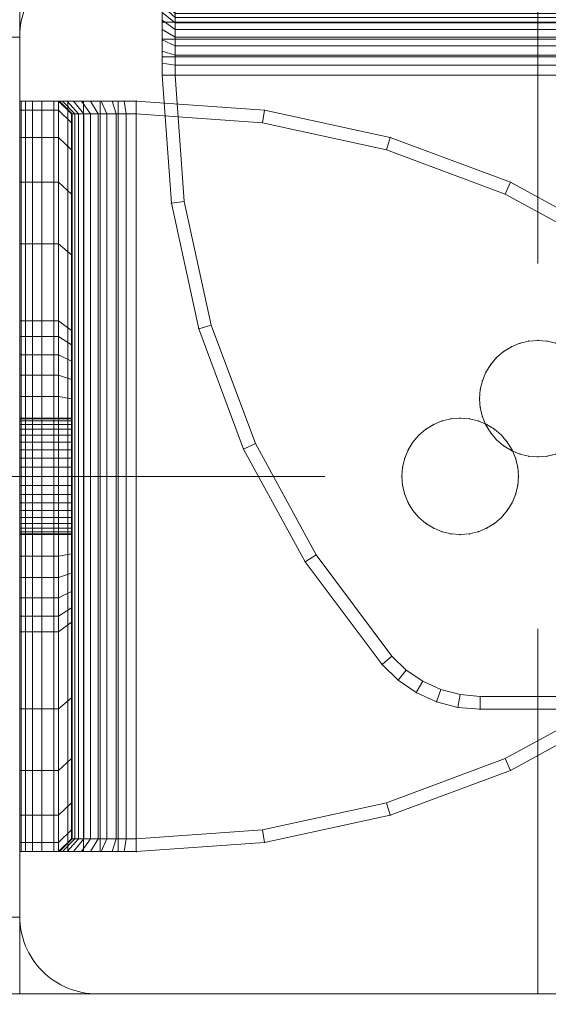
# Model space of a CAD drawing. Units: millimetres. Extents: x -1207 to 7566, y -654 to 11446.
# Drawn here: x 2920 to 2961, y 4113 to 4190 of the extents above; entities that cross this region are included whole.
import ezdxf

# ---------------------------------------------------------------- set-up
doc = ezdxf.new("R2010")
doc.units = ezdxf.units.MM
for name, pattern in [('Dashed', [56.444445, 28.222222, -28.222222]), ('Dot & Dashed', [67.027776, 35.277777, -17.638888, 0, -14.111111]), ('Hidden Line', [39.122222, 28.222222, -10.9])]:
    doc.linetypes.add(name, pattern=pattern)
for name, color, linetype, lineweight in [('2D Drafting - General_Pen_No__101', 7, 'Continuous', 20), ('2D Drafting - General_Pen_No__62', 7, 'Continuous', 20), ('Interior - Furniture _Pen_No__101', 7, 'Continuous', 20), ('Structural - Bearing_Pen_No__69', 7, 'Continuous', 20), ('Structural - Bearing_Pen_No__89', 7, 'Continuous', 20), ('Structural - Bearing_Pen_No__90', 7, 'Continuous', 20)]:
    doc.layers.add(name, color=color, linetype=linetype, lineweight=lineweight)
for name, color, linetype in [('Dimensions', 7, 'Continuous'), ('Interior - Furniture', 7, 'Continuous'), ('Structural - Bearing', 7, 'Continuous')]:
    doc.layers.add(name, color=color, linetype=linetype)
doc.styles.get("Standard").update_dxf_attribs({"font": 'arial.ttf'})
doc.dimstyles.new('Leikkiset keinu', dxfattribs={"dimtxt": 150, "dimasz": 2.5, "dimexe": 0.06, "dimexo": 0.625, "dimtad": 0, "dimtih": 1, "dimtoh": 1, "dimdec": 0, "dimtxsty": 'Standard', "dimcen": 2.5, "dimadec": 0, "dimazin": 0, "dimtfac": 1, "dimtmove": 0, "dimatfit": 3, "dimfxl": 1, "dimarcsym": 0})

# ---------------------------------------------------------------- blocks, each defined once
blk = doc.blocks.new('Slab_38', base_point=(337.505, 1330))
at = {"layer": 'Structural - Bearing_Pen_No__89', "linetype": 'Continuous', "flags": 128}
blk.add_lwpolyline([(337.505, 1330), (269.505, 1330, 0.414214), (263.505, 1324), (263.505, 1256, 0.414214), (269.505, 1250), (337.505, 1250, 0.414214), (343.505, 1256), (343.505, 1324, 0.414214)], format="xyb", close=True, dxfattribs=at)
blk = doc.blocks.new('A06_333(1)')
at = {"layer": 'Interior - Furniture _Pen_No__101', "linetype": 'Continuous'}
for p, q in [((29, -29, 29), (29, -29.707, 29)), ((29, -87, 29), (29, -29, 29)), ((29.111, -29, 29), (29, -29, 29)), ((29, -29, 29), (29, -87, 29)), ((29, -29.707, 29), (29, -29, 29)), ((29, -29, 29), (32, -29, 29)), ((32, -29, 29), (29, -29, 29)), ((29, -29, 29), (29.111, -29, 29)), ((29.111, -87, 29), (29.111, -29, 29)), ((29.44, -29, 29), (29.111, -29, 29)), ((29.111, -29, 29), (29.111, -87, 29)), ((29.111, -29, 29), (29.44, -29, 29)), ((29.981, -29, 29), (29.44, -29, 29)), ((29.44, -29, 29), (29.44, -87, 29)), ((29.44, -87, 29), (29.44, -29, 29)), ((29.44, -29, 29), (29.981, -29, 29)), ((30.719, -29, 29), (29.981, -29, 29)), ((29.981, -29, 29), (29.981, -87, 29)), ((29.981, -87, 29), (29.981, -29, 29)), ((29.981, -29, 29), (30.719, -29, 29)), ((30.719, -87, 29), (30.719, -29, 29)), ((31.636, -29, 29), (30.719, -29, 29)), ((30.719, -29, 29), (30.719, -87, 29)), ((30.719, -29, 29), (31.636, -29, 29)), ((32.71, -29, 29), (31.636, -29, 29)), ((31.636, -29, 29), (31.636, -87, 29)), ((31.636, -87, 29), (31.636, -29, 29)), ((31.636, -29, 29), (32.71, -29, 29)), ((32, -29, 29), (32, -29.707, 29)), ((32.074, -29, 29), (32, -29, 29)), ((33, -30, 29), (32, -29, 29)), ((32, -29, 29), (32.074, -29, 29)), ((32, -29.707, 29), (32, -29, 29)), ((32, -29, 29), (33, -30, 29)), ((32.294, -29, 29), (32.074, -29, 29)), ((32.074, -29, 29), (32.294, -29, 29)), ((33.062, -30, 29), (32.074, -29, 29)), ((32.654, -29, 29), (32.294, -29, 29)), ((32.294, -29, 29), (32.654, -29, 29)), ((33.245, -30, 29), (32.294, -29, 29)), ((33.146, -29, 29), (32.654, -29, 29)), ((33.545, -30, 29), (32.654, -29, 29)), ((32.654, -29, 29), (33.146, -29, 29)), ((32.71, -87, 29), (32.71, -29, 29)), ((33.914, -29, 29), (32.71, -29, 29)), ((32.71, -29, 29), (32.71, -87, 29)), ((32.71, -29, 29), (33.914, -29, 29)), ((33.757, -29, 29), (33.146, -29, 29)), ((33.146, -29, 29), (33.757, -29, 29)), ((33.955, -30, 29), (33.146, -29, 29)), ((34.473, -29, 29), (33.757, -29, 29)), ((34.464, -30, 29), (33.757, -29, 29)), ((33.757, -29, 29), (34.473, -29, 29)), ((35.219, -29, 29), (33.914, -29, 29)), ((33.914, -29, 29), (33.914, -87, 29)), ((33.914, -87, 29), (33.914, -29, 29)), ((33.914, -29, 29), (35.219, -29, 29)), ((35.276, -29, 29), (34.473, -29, 29)), ((34.473, -29, 29), (35.276, -29, 29)), ((35.061, -30, 29), (34.473, -29, 29)), ((36.592, -29, 29), (35.219, -29, 29)), ((35.219, -29, 29), (35.219, -87, 29)), ((35.219, -87, 29), (35.219, -29, 29)), ((35.219, -29, 29), (36.592, -29, 29)), ((36.146, -29, 29), (35.276, -29, 29)), ((35.276, -29, 29), (36.146, -29, 29)), ((35.73, -30, 29), (35.276, -29, 29)), ((37.061, -29, 29), (36.146, -29, 29)), ((36.455, -30, 29), (36.146, -29, 29)), ((36.146, -29, 29), (37.061, -29, 29)), ((36.592, -87, 29), (36.592, -29, 29)), ((38, -29, 29), (36.592, -29, 29)), ((36.592, -29, 29), (36.592, -87, 29)), ((36.592, -29, 29), (38, -29, 29)), ((38, -29, 29), (37.061, -29, 29)), ((37.061, -29, 29), (38, -29, 29)), ((37.218, -30, 29), (37.061, -29, 29)), ((38, -87, 29), (38, -29, 29)), ((38, -29, 29), (38, -87, 29)), ((47.897, -29.707, 29), (38, -29, 29)), ((47.897, -29.707, 29), (38, -29, 29)), ((38, -29, 29), (47.897, -29.707, 29)), ((38, -30, 29), (38, -29, 29)), ((38, -29, 29), (47.897, -29.707, 29)), ((38, -29, 29), (38, -30, 29)), ((29, -29.707, 29), (29, -31.815, 29)), ((29, -31.815, 29), (29, -29.707, 29)), ((29, -29.707, 29), (32, -29.707, 29)), ((32, -29.707, 29), (29, -29.707, 29)), ((32, -29.707, 29), (32, -31.815, 29)), ((32, -31.815, 29), (32, -29.707, 29)), ((32, -29.707, 29), (33, -30.697, 29)), ((33, -30.697, 29), (32, -29.707, 29)), ((33, -30.697, 29), (33, -30, 29)), ((33, -30, 29), (33, -86, 29)), ((33, -86, 29), (33, -30, 29)), ((33, -30, 29), (33.062, -30, 29)), ((33.062, -30, 29), (33, -30, 29)), ((33, -30, 29), (33, -30.697, 29)), ((33.062, -30, 29), (33.245, -30, 29)), ((33.062, -86, 29), (33.062, -30, 29)), ((33.245, -30, 29), (33.062, -30, 29)), ((33.245, -30, 29), (33.545, -30, 29)), ((33.245, -86, 29), (33.245, -30, 29)), ((33.545, -30, 29), (33.245, -30, 29)), ((33.545, -86, 29), (33.545, -30, 29)), ((33.545, -30, 29), (33.955, -30, 29)), ((33.955, -30, 29), (33.545, -30, 29)), ((33.955, -30, 29), (34.464, -30, 29)), ((33.955, -86, 29), (33.955, -30, 29)), ((34.464, -30, 29), (33.955, -30, 29)), ((34.464, -86, 29), (34.464, -30, 29)), ((34.464, -30, 29), (35.061, -30, 29)), ((35.061, -30, 29), (34.464, -30, 29)), ((35.061, -30, 29), (35.73, -30, 29)), ((35.061, -86, 29), (35.061, -30, 29)), ((35.73, -30, 29), (35.061, -30, 29)), ((35.73, -30, 29), (36.455, -30, 29)), ((35.73, -86, 29), (35.73, -30, 29)), ((36.455, -30, 29), (35.73, -30, 29)), ((36.455, -86, 29), (36.455, -30, 29)), ((36.455, -30, 29), (37.218, -30, 29)), ((37.218, -30, 29), (36.455, -30, 29)), ((37.218, -30, 29), (38, -30, 29)), ((37.218, -86, 29), (37.218, -30, 29)), ((38, -30, 29), (37.218, -30, 29)), ((38, -30, 29), (38, -86, 29)), ((38, -86, 29), (38, -30, 29)), ((38, -30, 29), (47.754, -30.697, 29)), ((47.754, -30.697, 29), (38, -30, 29)), ((47.897, -29.707, 29), (47.754, -30.697, 29)), ((47.754, -30.697, 29), (47.897, -29.707, 29)), ((57.592, -31.815, 29), (47.897, -29.707, 29)), ((47.897, -29.707, 29), (57.592, -31.815, 29)), ((57.592, -31.815, 29), (47.897, -29.707, 29)), ((47.897, -29.707, 29), (57.592, -31.815, 29)), ((33, -32.774, 29), (33, -30.697, 29)), ((33, -30.697, 29), (33, -32.774, 29)), ((47.754, -30.697, 29), (57.311, -32.774, 29)), ((57.311, -32.774, 29), (47.754, -30.697, 29)), ((29, -31.815, 29), (29, -35.28, 29)), ((32, -31.815, 29), (29, -31.815, 29)), ((29, -35.28, 29), (29, -31.815, 29)), ((29, -31.815, 29), (32, -31.815, 29)), ((32, -31.815, 29), (32, -35.28, 29)), ((33, -32.774, 29), (32, -31.815, 29)), ((32, -35.28, 29), (32, -31.815, 29)), ((32, -31.815, 29), (33, -32.774, 29)), ((57.311, -32.774, 29), (57.592, -31.815, 29)), ((57.592, -31.815, 29), (57.311, -32.774, 29)), ((66.889, -35.28, 29), (57.592, -31.815, 29)), ((66.889, -35.28, 29), (57.592, -31.815, 29)), ((57.592, -31.815, 29), (66.889, -35.28, 29)), ((57.592, -31.815, 29), (66.889, -35.28, 29)), ((33, -36.19, 29), (33, -32.774, 29)), ((33, -32.774, 29), (33, -36.19, 29)), ((57.311, -32.774, 29), (66.474, -36.19, 29)), ((66.474, -36.19, 29), (57.311, -32.774, 29)), ((29, -35.28, 29), (29, -40.032, 29)), ((29, -40.032, 29), (29, -35.28, 29)), ((29, -35.28, 29), (32, -35.28, 29)), ((32, -35.28, 29), (29, -35.28, 29)), ((32, -35.28, 29), (32, -40.032, 29)), ((32, -40.032, 29), (32, -35.28, 29)), ((32, -35.28, 29), (33, -36.19, 29)), ((33, -36.19, 29), (32, -35.28, 29)), ((66.474, -36.19, 29), (66.889, -35.28, 29)), ((66.889, -35.28, 29), (66.474, -36.19, 29)), ((75.599, -40.032, 29), (66.889, -35.28, 29)), ((75.599, -40.032, 29), (66.889, -35.28, 29)), ((66.889, -35.28, 29), (75.599, -40.032, 29)), ((66.889, -35.28, 29), (75.599, -40.032, 29)), ((33, -40.873, 29), (33, -36.19, 29)), ((33, -36.19, 29), (33, -40.873, 29)), ((66.474, -36.19, 29), (75.059, -40.873, 29)), ((75.059, -40.873, 29), (66.474, -36.19, 29)), ((29, -40.032, 29), (29, -45.974, 29)), ((32, -40.032, 29), (29, -40.032, 29)), ((29, -40.032, 29), (32, -40.032, 29)), ((29, -45.974, 29), (29, -40.032, 29)), ((32, -40.032, 29), (32, -45.974, 29)), ((33, -40.873, 29), (32, -40.032, 29)), ((32, -40.032, 29), (33, -40.873, 29)), ((32, -45.974, 29), (32, -40.032, 29)), ((33, -46.73, 29), (33, -40.873, 29)), ((33, -40.873, 29), (33, -46.73, 29)), ((29, -45.974, 29), (29, -47.202, 29)), ((32, -45.974, 29), (29, -45.974, 29)), ((29, -45.974, 29), (32, -45.974, 29)), ((29, -47.202, 29), (29, -45.974, 29)), ((32, -45.974, 29), (32, -47.202, 29)), ((33, -46.73, 29), (32, -45.974, 29)), ((32, -45.974, 29), (33, -46.73, 29)), ((32, -47.202, 29), (32, -45.974, 29)), ((33, -47.835, 29), (33, -46.73, 29)), ((33, -46.73, 29), (33, -47.835, 29)), ((29, -47.202, 29), (29, -48.615, 29)), ((32, -47.202, 29), (29, -47.202, 29)), ((29, -48.615, 29), (29, -47.202, 29)), ((32, -47.202, 29), (32, -48.615, 29)), ((33, -47.835, 29), (32, -47.202, 29)), ((32, -48.615, 29), (32, -47.202, 29)), ((33, -49.107, 29), (33, -47.835, 29)), ((33, -47.835, 29), (33, -49.107, 29)), ((29, -48.615, 29), (29, -50.172, 29)), ((32, -48.615, 29), (29, -48.615, 29)), ((29, -50.172, 29), (29, -48.615, 29)), ((29, -48.615, 29), (32, -48.615, 29)), ((32, -48.615, 29), (32, -50.172, 29)), ((33, -49.107, 29), (32, -48.615, 29)), ((32, -50.172, 29), (32, -48.615, 29)), ((32, -48.615, 29), (33, -49.107, 29)), ((33, -50.509, 29), (33, -49.107, 29)), ((33, -49.107, 29), (33, -50.509, 29)), ((29, -50.172, 29), (29, -51.829, 29)), ((29, -51.829, 29), (29, -50.172, 29)), ((29, -50.172, 29), (32, -50.172, 29)), ((32, -50.172, 29), (29, -50.172, 29)), ((32, -50.172, 29), (32, -51.829, 29)), ((32, -51.829, 29), (32, -50.172, 29)), ((32, -50.172, 29), (33, -50.509, 29)), ((33, -50.509, 29), (32, -50.172, 29)), ((33, -51.999, 29), (33, -50.509, 29)), ((33, -50.509, 29), (33, -51.999, 29)), ((29, -51.829, 29), (29, -53.535, 29)), ((32, -51.829, 29), (29, -51.829, 29)), ((29, -51.829, 29), (32, -51.829, 29)), ((29, -53.535, 29), (29, -51.829, 29)), ((32, -51.829, 29), (32, -53.535, 29)), ((33, -51.999, 29), (32, -51.829, 29)), ((32, -51.829, 29), (33, -51.999, 29)), ((32, -53.535, 29), (32, -51.829, 29)), ((33, -53.535, 29), (33, -51.999, 29)), ((33, -51.999, 29), (33, -53.535, 29)), ((33, -53.5, 29), (29, -53.5, 29)), ((29, -53.5, 29), (29, -53.555, 29)), ((29, -53.555, 29), (29, -53.5, 29)), ((29, -53.5, 29), (29, -53.555, 29)), ((29, -53.5, 29), (33, -53.5, 29)), ((29, -53.555, 29), (29, -53.5, 29)), ((29, -62.465, 29), (29, -53.535, 29)), ((29, -53.535, 29), (32, -53.535, 29)), ((29, -53.535, 29), (29, -62.465, 29)), ((32, -53.535, 29), (29, -53.535, 29)), ((29, -53.555, 29), (29, -53.72, 29)), ((33, -53.555, 29), (29, -53.555, 29)), ((29, -53.72, 29), (29, -53.555, 29)), ((29, -53.555, 29), (29, -53.72, 29)), ((33, -53.555, 29), (29, -53.555, 29)), ((29, -53.72, 29), (29, -53.555, 29)), ((29, -53.72, 29), (29, -53.99, 29)), ((33, -53.72, 29), (29, -53.72, 29)), ((29, -53.99, 29), (29, -53.72, 29)), ((29, -53.72, 29), (29, -53.99, 29)), ((33, -53.72, 29), (29, -53.72, 29)), ((29, -53.99, 29), (29, -53.72, 29)), ((33, -53.99, 29), (29, -53.99, 29)), ((29, -53.99, 29), (29, -54.359, 29)), ((29, -54.359, 29), (29, -53.99, 29)), ((29, -53.99, 29), (29, -54.359, 29)), ((33, -53.99, 29), (29, -53.99, 29)), ((29, -54.359, 29), (29, -53.99, 29)), ((32, -53.535, 29), (32, -62.465, 29)), ((33, -53.535, 29), (32, -53.535, 29)), ((32, -62.465, 29), (32, -53.535, 29)), ((32, -53.535, 29), (33, -53.535, 29)), ((33, -53.555, 29), (33, -53.5, 29)), ((33, -53.5, 29), (33, -53.555, 29)), ((33, -53.555, 29), (33, -53.5, 29)), ((33, -53.5, 29), (33, -53.555, 29)), ((33, -62.465, 29), (33, -53.535, 29)), ((33, -53.535, 29), (33, -62.465, 29)), ((33, -53.72, 29), (33, -53.555, 29)), ((33, -53.72, 29), (33, -53.555, 29)), ((33, -53.555, 29), (33, -53.72, 29)), ((33, -53.555, 29), (33, -53.72, 29)), ((33, -53.99, 29), (33, -53.72, 29)), ((33, -53.99, 29), (33, -53.72, 29)), ((33, -53.72, 29), (33, -53.99, 29)), ((33, -53.72, 29), (33, -53.99, 29)), ((33, -54.359, 29), (33, -53.99, 29)), ((33, -54.359, 29), (33, -53.99, 29)), ((33, -53.99, 29), (33, -54.359, 29)), ((33, -53.99, 29), (33, -54.359, 29)), ((60.957, -53.99, 29), (60.355, -54.359, 29)), ((60.355, -54.359, 29), (60.957, -53.99, 29)), ((60.957, -53.99, 29), (60.355, -54.359, 29)), ((60.355, -54.359, 29), (60.957, -53.99, 29)), ((60.957, -53.99, 29), (61.609, -53.72, 29)), ((61.609, -53.72, 29), (60.957, -53.99, 29)), ((61.609, -53.72, 29), (60.957, -53.99, 29)), ((60.957, -53.99, 29), (61.609, -53.72, 29)), ((61.609, -53.72, 29), (62.296, -53.555, 29)), ((62.296, -53.555, 29), (61.609, -53.72, 29)), ((62.296, -53.555, 29), (61.609, -53.72, 29)), ((61.609, -53.72, 29), (62.296, -53.555, 29)), ((63, -53.5, 29), (62.296, -53.555, 29)), ((62.296, -53.555, 29), (63, -53.5, 29)), ((63, -53.5, 29), (62.296, -53.555, 29)), ((62.296, -53.555, 29), (63, -53.5, 29)), ((63.704, -53.555, 29), (63, -53.5, 29)), ((63, -53.5, 29), (63.704, -53.555, 29)), ((63, -53.5, 29), (63.704, -53.555, 29)), ((63.704, -53.555, 29), (63, -53.5, 29)), ((64.391, -53.72, 29), (63.704, -53.555, 29)), ((63.704, -53.555, 29), (64.391, -53.72, 29)), ((64.391, -53.72, 29), (63.704, -53.555, 29)), ((63.704, -53.555, 29), (64.391, -53.72, 29)), ((65.043, -53.99, 29), (64.391, -53.72, 29)), ((64.391, -53.72, 29), (65.043, -53.99, 29)), ((64.391, -53.72, 29), (65.043, -53.99, 29)), ((65.043, -53.99, 29), (64.391, -53.72, 29)), ((65.645, -54.359, 29), (65.043, -53.99, 29)), ((65.043, -53.99, 29), (65.645, -54.359, 29)), ((65.043, -53.99, 29), (65.645, -54.359, 29)), ((65.645, -54.359, 29), (65.043, -53.99, 29)), ((86, -53.535, 29), (86, -62.465, 29)), ((86, -62.465, 29), (86, -53.535, 29)), ((87, -62.465, 29), (87, -53.535, 29)), ((87, -53.535, 29), (87, -62.465, 29)), ((87, -62.465, 29), (87, -53.535, 29)), ((87, -53.535, 29), (87, -62.465, 29)), ((29, -54.359, 29), (29, -54.818, 29)), ((33, -54.359, 29), (29, -54.359, 29)), ((29, -54.818, 29), (29, -54.359, 29)), ((29, -54.359, 29), (29, -54.818, 29)), ((33, -54.359, 29), (29, -54.359, 29)), ((29, -54.818, 29), (29, -54.359, 29)), ((33, -54.818, 29), (33, -54.359, 29)), ((33, -54.818, 29), (33, -54.359, 29)), ((33, -54.359, 29), (33, -54.818, 29)), ((33, -54.359, 29), (33, -54.818, 29)), ((59.818, -54.818, 29), (60.355, -54.359, 29)), ((60.355, -54.359, 29), (59.818, -54.818, 29)), ((60.355, -54.359, 29), (59.818, -54.818, 29)), ((59.818, -54.818, 29), (60.355, -54.359, 29)), ((66.182, -54.818, 29), (65.645, -54.359, 29)), ((65.645, -54.359, 29), (66.182, -54.818, 29)), ((66.182, -54.818, 29), (65.645, -54.359, 29)), ((65.645, -54.359, 29), (66.182, -54.818, 29)), ((33, -54.818, 29), (29, -54.818, 29)), ((29, -54.818, 29), (29, -55.355, 29)), ((29, -55.355, 29), (29, -54.818, 29)), ((29, -54.818, 29), (29, -55.355, 29)), ((33, -54.818, 29), (29, -54.818, 29)), ((29, -55.355, 29), (29, -54.818, 29)), ((29, -55.355, 29), (29, -55.957, 29)), ((33, -55.355, 29), (29, -55.355, 29)), ((29, -55.957, 29), (29, -55.355, 29)), ((29, -55.355, 29), (29, -55.957, 29)), ((33, -55.355, 29), (29, -55.355, 29)), ((29, -55.957, 29), (29, -55.355, 29)), ((33, -55.355, 29), (33, -54.818, 29)), ((33, -55.355, 29), (33, -54.818, 29)), ((33, -54.818, 29), (33, -55.355, 29)), ((33, -54.818, 29), (33, -55.355, 29)), ((33, -55.957, 29), (33, -55.355, 29)), ((33, -55.957, 29), (33, -55.355, 29)), ((33, -55.355, 29), (33, -55.957, 29)), ((33, -55.355, 29), (33, -55.957, 29)), ((58.99, -55.957, 29), (59.359, -55.355, 29)), ((59.359, -55.355, 29), (58.99, -55.957, 29)), ((59.359, -55.355, 29), (58.99, -55.957, 29)), ((58.99, -55.957, 29), (59.359, -55.355, 29)), ((59.818, -54.818, 29), (59.359, -55.355, 29)), ((59.359, -55.355, 29), (59.818, -54.818, 29)), ((59.818, -54.818, 29), (59.359, -55.355, 29)), ((59.359, -55.355, 29), (59.818, -54.818, 29)), ((66.641, -55.355, 29), (66.182, -54.818, 29)), ((66.182, -54.818, 29), (66.641, -55.355, 29)), ((66.182, -54.818, 29), (66.641, -55.355, 29)), ((66.641, -55.355, 29), (66.182, -54.818, 29)), ((67.01, -55.957, 29), (66.641, -55.355, 29)), ((66.641, -55.355, 29), (67.01, -55.957, 29)), ((67.01, -55.957, 29), (66.641, -55.355, 29)), ((66.641, -55.355, 29), (67.01, -55.957, 29)), ((29, -55.957, 29), (29, -56.609, 29)), ((33, -55.957, 29), (29, -55.957, 29)), ((29, -56.609, 29), (29, -55.957, 29)), ((29, -55.957, 29), (29, -56.609, 29)), ((33, -55.957, 29), (29, -55.957, 29)), ((29, -56.609, 29), (29, -55.957, 29)), ((33, -56.609, 29), (33, -55.957, 29)), ((33, -56.609, 29), (33, -55.957, 29)), ((33, -55.957, 29), (33, -56.609, 29)), ((33, -55.957, 29), (33, -56.609, 29)), ((58.72, -56.609, 29), (58.99, -55.957, 29)), ((58.99, -55.957, 29), (58.72, -56.609, 29)), ((58.99, -55.957, 29), (58.72, -56.609, 29)), ((58.72, -56.609, 29), (58.99, -55.957, 29)), ((67.28, -56.609, 29), (67.01, -55.957, 29)), ((67.01, -55.957, 29), (67.28, -56.609, 29)), ((67.01, -55.957, 29), (67.28, -56.609, 29)), ((67.28, -56.609, 29), (67.01, -55.957, 29)), ((33, -56.609, 29), (29, -56.609, 29)), ((29, -56.609, 29), (29, -57.296, 29)), ((29, -57.296, 29), (29, -56.609, 29)), ((29, -56.609, 29), (29, -57.296, 29)), ((33, -56.609, 29), (29, -56.609, 29)), ((29, -57.296, 29), (29, -56.609, 29)), ((33, -57.296, 29), (33, -56.609, 29)), ((33, -57.296, 29), (33, -56.609, 29)), ((33, -56.609, 29), (33, -57.296, 29)), ((33, -56.609, 29), (33, -57.296, 29)), ((58.72, -56.609, 29), (58.555, -57.296, 29)), ((58.555, -57.296, 29), (58.72, -56.609, 29)), ((58.72, -56.609, 29), (58.555, -57.296, 29)), ((58.555, -57.296, 29), (58.72, -56.609, 29)), ((67.445, -57.296, 29), (67.28, -56.609, 29)), ((67.28, -56.609, 29), (67.445, -57.296, 29)), ((67.28, -56.609, 29), (67.445, -57.296, 29)), ((67.445, -57.296, 29), (67.28, -56.609, 29)), ((29, -57.296, 29), (29, -58, 29)), ((33, -57.296, 29), (29, -57.296, 29)), ((29, -58, 29), (29, -57.296, 29)), ((29, -57.296, 29), (29, -58, 29)), ((33, -57.296, 29), (29, -57.296, 29)), ((29, -58, 29), (29, -57.296, 29)), ((33, -58, 29), (33, -57.296, 29)), ((33, -58, 29), (33, -57.296, 29)), ((33, -57.296, 29), (33, -58, 29)), ((33, -57.296, 29), (33, -58, 29)), ((58.5, -58, 29), (58.555, -57.296, 29)), ((58.555, -57.296, 29), (58.5, -58, 29)), ((58.555, -57.296, 29), (58.5, -58, 29)), ((58.5, -58, 29), (58.555, -57.296, 29)), ((67.5, -58, 29), (67.445, -57.296, 29)), ((67.445, -57.296, 29), (67.5, -58, 29)), ((67.445, -57.296, 29), (67.5, -58, 29)), ((67.5, -58, 29), (67.445, -57.296, 29)), ((33, -58, 29), (29, -58, 29)), ((29, -58, 29), (29, -58.704, 29)), ((29, -58.704, 29), (29, -58, 29)), ((29, -58, 29), (29, -58.704, 29)), ((29, -58, 29), (33, -58, 29)), ((29, -58.704, 29), (29, -58, 29)), ((33, -58.704, 29), (33, -58, 29)), ((33, -58.704, 29), (33, -58, 29)), ((33, -58, 29), (33, -58.704, 29)), ((33, -58, 29), (33, -58.704, 29)), ((58.5, -58, 29), (58.555, -58.704, 29)), ((58.555, -58.704, 29), (58.5, -58, 29)), ((58.5, -58, 29), (58.555, -58.704, 29)), ((58.555, -58.704, 29), (58.5, -58, 29)), ((67.445, -58.704, 29), (67.5, -58, 29)), ((67.5, -58, 29), (67.445, -58.704, 29)), ((67.5, -58, 29), (67.445, -58.704, 29)), ((67.445, -58.704, 29), (67.5, -58, 29)), ((29, -58.704, 29), (29, -59.391, 29)), ((33, -58.704, 29), (29, -58.704, 29)), ((29, -59.391, 29), (29, -58.704, 29)), ((29, -58.704, 29), (29, -59.391, 29)), ((29, -59.391, 29), (29, -58.704, 29)), ((29, -58.704, 29), (33, -58.704, 29)), ((33, -59.391, 29), (33, -58.704, 29)), ((33, -59.391, 29), (33, -58.704, 29)), ((33, -58.704, 29), (33, -59.391, 29)), ((33, -58.704, 29), (33, -59.391, 29)), ((58.72, -59.391, 29), (58.555, -58.704, 29)), ((58.555, -58.704, 29), (58.72, -59.391, 29)), ((58.555, -58.704, 29), (58.72, -59.391, 29)), ((58.72, -59.391, 29), (58.555, -58.704, 29)), ((67.28, -59.391, 29), (67.445, -58.704, 29)), ((67.445, -58.704, 29), (67.28, -59.391, 29)), ((67.28, -59.391, 29), (67.445, -58.704, 29)), ((67.445, -58.704, 29), (67.28, -59.391, 29)), ((29, -59.391, 29), (29, -60.043, 29)), ((33, -59.391, 29), (29, -59.391, 29)), ((29, -60.043, 29), (29, -59.391, 29)), ((29, -59.391, 29), (29, -60.043, 29)), ((33, -59.391, 29), (29, -59.391, 29)), ((29, -60.043, 29), (29, -59.391, 29)), ((33, -60.043, 29), (29, -60.043, 29)), ((29, -60.043, 29), (29, -60.645, 29)), ((29, -60.645, 29), (29, -60.043, 29)), ((29, -60.043, 29), (29, -60.645, 29)), ((33, -60.043, 29), (29, -60.043, 29)), ((29, -60.645, 29), (29, -60.043, 29)), ((33, -60.043, 29), (33, -59.391, 29)), ((33, -60.043, 29), (33, -59.391, 29)), ((33, -59.391, 29), (33, -60.043, 29)), ((33, -59.391, 29), (33, -60.043, 29)), ((33, -60.645, 29), (33, -60.043, 29)), ((33, -60.645, 29), (33, -60.043, 29)), ((33, -60.043, 29), (33, -60.645, 29)), ((33, -60.043, 29), (33, -60.645, 29)), ((58.99, -60.043, 29), (58.72, -59.391, 29)), ((58.72, -59.391, 29), (58.99, -60.043, 29)), ((58.72, -59.391, 29), (58.99, -60.043, 29)), ((58.99, -60.043, 29), (58.72, -59.391, 29)), ((58.99, -60.043, 29), (59.359, -60.645, 29)), ((59.359, -60.645, 29), (58.99, -60.043, 29)), ((58.99, -60.043, 29), (59.359, -60.645, 29)), ((59.359, -60.645, 29), (58.99, -60.043, 29)), ((66.641, -60.645, 29), (67.01, -60.043, 29)), ((67.01, -60.043, 29), (66.641, -60.645, 29)), ((67.01, -60.043, 29), (66.641, -60.645, 29)), ((66.641, -60.645, 29), (67.01, -60.043, 29)), ((67.01, -60.043, 29), (67.28, -59.391, 29)), ((67.28, -59.391, 29), (67.01, -60.043, 29)), ((67.28, -59.391, 29), (67.01, -60.043, 29)), ((67.01, -60.043, 29), (67.28, -59.391, 29)), ((29, -60.645, 29), (29, -61.182, 29)), ((33, -60.645, 29), (29, -60.645, 29)), ((29, -60.645, 29), (29, -61.182, 29)), ((29, -61.182, 29), (29, -60.645, 29)), ((33, -60.645, 29), (29, -60.645, 29)), ((29, -61.182, 29), (29, -60.645, 29)), ((33, -61.182, 29), (33, -60.645, 29)), ((33, -61.182, 29), (33, -60.645, 29)), ((33, -60.645, 29), (33, -61.182, 29)), ((33, -60.645, 29), (33, -61.182, 29)), ((59.818, -61.182, 29), (59.359, -60.645, 29)), ((59.359, -60.645, 29), (59.818, -61.182, 29)), ((59.359, -60.645, 29), (59.818, -61.182, 29)), ((59.818, -61.182, 29), (59.359, -60.645, 29)), ((66.182, -61.182, 29), (66.641, -60.645, 29)), ((66.641, -60.645, 29), (66.182, -61.182, 29)), ((66.182, -61.182, 29), (66.641, -60.645, 29)), ((66.641, -60.645, 29), (66.182, -61.182, 29)), ((33, -61.182, 29), (29, -61.182, 29)), ((29, -61.182, 29), (29, -61.641, 29)), ((29, -61.182, 29), (29, -61.641, 29)), ((29, -61.641, 29), (29, -61.182, 29)), ((33, -61.182, 29), (29, -61.182, 29)), ((29, -61.641, 29), (29, -61.182, 29)), ((33, -61.641, 29), (33, -61.182, 29)), ((33, -61.641, 29), (33, -61.182, 29)), ((33, -61.182, 29), (33, -61.641, 29)), ((33, -61.182, 29), (33, -61.641, 29)), ((59.818, -61.182, 29), (60.355, -61.641, 29)), ((60.355, -61.641, 29), (59.818, -61.182, 29)), ((59.818, -61.182, 29), (60.355, -61.641, 29)), ((60.355, -61.641, 29), (59.818, -61.182, 29)), ((65.645, -61.641, 29), (66.182, -61.182, 29)), ((66.182, -61.182, 29), (65.645, -61.641, 29)), ((66.182, -61.182, 29), (65.645, -61.641, 29)), ((65.645, -61.641, 29), (66.182, -61.182, 29)), ((29, -61.641, 29), (29, -62.01, 29)), ((33, -61.641, 29), (29, -61.641, 29)), ((29, -61.641, 29), (29, -62.01, 29)), ((29, -62.01, 29), (29, -61.641, 29)), ((33, -61.641, 29), (29, -61.641, 29)), ((29, -62.01, 29), (29, -61.641, 29)), ((29, -62.01, 29), (29, -62.28, 29)), ((33, -62.01, 29), (29, -62.01, 29)), ((29, -62.01, 29), (29, -62.28, 29)), ((29, -62.28, 29), (29, -62.01, 29)), ((33, -62.01, 29), (29, -62.01, 29)), ((29, -62.28, 29), (29, -62.01, 29)), ((33, -62.28, 29), (29, -62.28, 29)), ((29, -62.28, 29), (29, -62.445, 29)), ((29, -62.28, 29), (29, -62.445, 29)), ((29, -62.445, 29), (29, -62.28, 29)), ((33, -62.28, 29), (29, -62.28, 29)), ((29, -62.445, 29), (29, -62.28, 29)), ((33, -62.01, 29), (33, -61.641, 29)), ((33, -62.01, 29), (33, -61.641, 29)), ((33, -61.641, 29), (33, -62.01, 29)), ((33, -61.641, 29), (33, -62.01, 29)), ((33, -62.28, 29), (33, -62.01, 29)), ((33, -62.28, 29), (33, -62.01, 29)), ((33, -62.01, 29), (33, -62.28, 29)), ((33, -62.01, 29), (33, -62.28, 29)), ((33, -62.445, 29), (33, -62.28, 29)), ((33, -62.445, 29), (33, -62.28, 29)), ((33, -62.28, 29), (33, -62.445, 29)), ((33, -62.28, 29), (33, -62.445, 29)), ((60.957, -62.01, 29), (60.355, -61.641, 29)), ((60.355, -61.641, 29), (60.957, -62.01, 29)), ((60.355, -61.641, 29), (60.957, -62.01, 29)), ((60.957, -62.01, 29), (60.355, -61.641, 29)), ((61.609, -62.28, 29), (60.957, -62.01, 29)), ((60.957, -62.01, 29), (61.609, -62.28, 29)), ((60.957, -62.01, 29), (61.609, -62.28, 29)), ((61.609, -62.28, 29), (60.957, -62.01, 29)), ((61.609, -62.28, 29), (62.296, -62.445, 29)), ((62.296, -62.445, 29), (61.609, -62.28, 29)), ((61.609, -62.28, 29), (62.296, -62.445, 29)), ((62.296, -62.445, 29), (61.609, -62.28, 29)), ((63.704, -62.445, 29), (64.391, -62.28, 29)), ((64.391, -62.28, 29), (63.704, -62.445, 29)), ((64.391, -62.28, 29), (63.704, -62.445, 29)), ((63.704, -62.445, 29), (64.391, -62.28, 29)), ((64.391, -62.28, 29), (65.043, -62.01, 29)), ((65.043, -62.01, 29), (64.391, -62.28, 29)), ((65.043, -62.01, 29), (64.391, -62.28, 29)), ((64.391, -62.28, 29), (65.043, -62.01, 29)), ((65.043, -62.01, 29), (65.645, -61.641, 29)), ((65.645, -61.641, 29), (65.043, -62.01, 29)), ((65.043, -62.01, 29), (65.645, -61.641, 29)), ((65.645, -61.641, 29), (65.043, -62.01, 29)), ((29, -62.445, 29), (29, -62.5, 29)), ((33, -62.445, 29), (29, -62.445, 29)), ((29, -62.445, 29), (29, -62.5, 29)), ((29, -62.5, 29), (29, -62.445, 29)), ((33, -62.445, 29), (29, -62.445, 29)), ((29, -62.5, 29), (29, -62.445, 29)), ((32, -62.465, 29), (29, -62.465, 29)), ((29, -62.465, 29), (29, -64.171, 29)), ((29, -62.465, 29), (32, -62.465, 29)), ((29, -64.171, 29), (29, -62.465, 29)), ((29, -62.5, 29), (33, -62.5, 29)), ((33, -62.5, 29), (29, -62.5, 29)), ((32, -62.465, 29), (32, -64.171, 29)), ((33, -62.465, 29), (32, -62.465, 29)), ((32, -62.465, 29), (33, -62.465, 29)), ((32, -64.171, 29), (32, -62.465, 29)), ((33, -62.5, 29), (33, -62.445, 29)), ((33, -62.5, 29), (33, -62.445, 29)), ((33, -62.445, 29), (33, -62.5, 29)), ((33, -62.445, 29), (33, -62.5, 29)), ((33, -64.001, 29), (33, -62.465, 29)), ((33, -62.465, 29), (33, -64.001, 29)), ((63, -62.5, 29), (62.296, -62.445, 29)), ((62.296, -62.445, 29), (63, -62.5, 29)), ((62.296, -62.445, 29), (63, -62.5, 29)), ((63, -62.5, 29), (62.296, -62.445, 29)), ((63, -62.5, 29), (63.704, -62.445, 29)), ((63.704, -62.445, 29), (63, -62.5, 29)), ((63, -62.5, 29), (63.704, -62.445, 29)), ((63.704, -62.445, 29), (63, -62.5, 29)), ((86, -62.465, 29), (85.868, -64.001, 29)), ((85.868, -64.001, 29), (86, -62.465, 29)), ((87, -62.465, 29), (86, -62.465, 29)), ((86, -62.465, 29), (87, -62.465, 29)), ((86.853, -64.171, 29), (87, -62.465, 29)), ((86.853, -64.171, 29), (87, -62.465, 29)), ((87, -62.465, 29), (86.853, -64.171, 29)), ((87, -62.465, 29), (86.853, -64.171, 29)), ((29, -64.171, 29), (29, -65.828, 29)), ((32, -64.171, 29), (29, -64.171, 29)), ((29, -65.828, 29), (29, -64.171, 29)), ((29, -64.171, 29), (32, -64.171, 29)), ((33, -64.001, 29), (32, -64.171, 29)), ((32, -64.171, 29), (33, -64.001, 29)), ((32, -64.171, 29), (32, -65.828, 29)), ((32, -65.828, 29), (32, -64.171, 29)), ((33, -65.491, 29), (33, -64.001, 29)), ((33, -64.001, 29), (33, -65.491, 29)), ((85.868, -64.001, 29), (85.476, -65.491, 29)), ((85.476, -65.491, 29), (85.868, -64.001, 29)), ((86.853, -64.171, 29), (85.868, -64.001, 29)), ((85.868, -64.001, 29), (86.853, -64.171, 29)), ((86.418, -65.828, 29), (86.853, -64.171, 29)), ((86.418, -65.828, 29), (86.853, -64.171, 29)), ((86.853, -64.171, 29), (86.418, -65.828, 29)), ((86.853, -64.171, 29), (86.418, -65.828, 29)), ((29, -65.828, 29), (29, -67.385, 29)), ((29, -67.385, 29), (29, -65.828, 29)), ((29, -65.828, 29), (32, -65.828, 29)), ((32, -65.828, 29), (29, -65.828, 29)), ((32, -65.828, 29), (33, -65.491, 29)), ((33, -65.491, 29), (32, -65.828, 29)), ((32, -65.828, 29), (32, -67.385, 29)), ((32, -67.385, 29), (32, -65.828, 29)), ((33, -66.893, 29), (33, -65.491, 29)), ((33, -65.491, 29), (33, -66.893, 29)), ((85.476, -65.491, 29), (84.835, -66.893, 29)), ((84.835, -66.893, 29), (85.476, -65.491, 29)), ((85.476, -65.491, 29), (86.418, -65.828, 29)), ((86.418, -65.828, 29), (85.476, -65.491, 29)), ((85.706, -67.385, 29), (86.418, -65.828, 29)), ((86.418, -65.828, 29), (85.706, -67.385, 29)), ((85.706, -67.385, 29), (86.418, -65.828, 29)), ((86.418, -65.828, 29), (85.706, -67.385, 29)), ((33, -66.893, 29), (32, -67.385, 29)), ((32, -67.385, 29), (33, -66.893, 29)), ((33, -68.165, 29), (33, -66.893, 29)), ((33, -66.893, 29), (33, -68.165, 29)), ((84.835, -66.893, 29), (83.965, -68.165, 29)), ((83.965, -68.165, 29), (84.835, -66.893, 29)), ((85.706, -67.385, 29), (84.835, -66.893, 29)), ((84.835, -66.893, 29), (85.706, -67.385, 29)), ((29, -67.385, 29), (29, -68.798, 29)), ((32, -67.385, 29), (29, -67.385, 29)), ((29, -67.385, 29), (32, -67.385, 29)), ((29, -68.798, 29), (29, -67.385, 29)), ((32, -67.385, 29), (32, -68.798, 29)), ((32, -68.798, 29), (32, -67.385, 29)), ((84.739, -68.798, 29), (85.706, -67.385, 29)), ((85.706, -67.385, 29), (84.739, -68.798, 29)), ((84.739, -68.798, 29), (85.706, -67.385, 29)), ((85.706, -67.385, 29), (84.739, -68.798, 29)), ((33, -68.165, 29), (32, -68.798, 29)), ((33, -69.27, 29), (33, -68.165, 29)), ((33, -68.165, 29), (33, -69.27, 29)), ((83.965, -68.165, 29), (82.89, -69.27, 29)), ((82.89, -69.27, 29), (83.965, -68.165, 29)), ((84.739, -68.798, 29), (83.965, -68.165, 29)), ((29, -68.798, 29), (29, -70.026, 29)), ((32, -68.798, 29), (29, -68.798, 29)), ((29, -70.026, 29), (29, -68.798, 29)), ((32, -68.798, 29), (32, -70.026, 29)), ((32, -70.026, 29), (32, -68.798, 29)), ((83.545, -70.026, 29), (84.739, -68.798, 29)), ((83.545, -70.026, 29), (84.739, -68.798, 29)), ((84.739, -68.798, 29), (83.545, -70.026, 29)), ((84.739, -68.798, 29), (83.545, -70.026, 29)), ((33, -69.27, 29), (32, -70.026, 29)), ((32, -70.026, 29), (33, -69.27, 29)), ((33, -75.127, 29), (33, -69.27, 29)), ((33, -69.27, 29), (33, -75.127, 29)), ((82.89, -69.27, 29), (75.059, -75.127, 29)), ((75.059, -75.127, 29), (82.89, -69.27, 29)), ((83.545, -70.026, 29), (82.89, -69.27, 29)), ((82.89, -69.27, 29), (83.545, -70.026, 29)), ((29, -70.026, 29), (29, -75.968, 29)), ((29, -75.968, 29), (29, -70.026, 29)), ((29, -70.026, 29), (32, -70.026, 29)), ((32, -70.026, 29), (29, -70.026, 29)), ((32, -70.026, 29), (32, -75.968, 29)), ((32, -75.968, 29), (32, -70.026, 29)), ((75.599, -75.968, 29), (83.545, -70.026, 29)), ((75.599, -75.968, 29), (83.545, -70.026, 29)), ((83.545, -70.026, 29), (75.599, -75.968, 29)), ((83.545, -70.026, 29), (75.599, -75.968, 29)), ((32, -75.968, 29), (33, -75.127, 29)), ((33, -75.127, 29), (32, -75.968, 29)), ((33, -79.81, 29), (33, -75.127, 29)), ((33, -75.127, 29), (33, -79.81, 29)), ((75.059, -75.127, 29), (66.474, -79.81, 29)), ((66.474, -79.81, 29), (75.059, -75.127, 29)), ((75.059, -75.127, 29), (75.599, -75.968, 29)), ((75.599, -75.968, 29), (75.059, -75.127, 29)), ((29, -75.968, 29), (29, -80.72, 29)), ((29, -80.72, 29), (29, -75.968, 29)), ((29, -75.968, 29), (32, -75.968, 29)), ((32, -75.968, 29), (29, -75.968, 29)), ((32, -75.968, 29), (32, -80.72, 29)), ((32, -80.72, 29), (32, -75.968, 29)), ((66.889, -80.72, 29), (75.599, -75.968, 29)), ((75.599, -75.968, 29), (66.889, -80.72, 29)), ((66.889, -80.72, 29), (75.599, -75.968, 29)), ((75.599, -75.968, 29), (66.889, -80.72, 29)), ((33, -79.81, 29), (32, -80.72, 29)), ((32, -80.72, 29), (33, -79.81, 29)), ((33, -83.226, 29), (33, -79.81, 29)), ((33, -79.81, 29), (33, -83.226, 29)), ((66.474, -79.81, 29), (57.311, -83.226, 29)), ((57.311, -83.226, 29), (66.474, -79.81, 29)), ((66.889, -80.72, 29), (66.474, -79.81, 29)), ((66.474, -79.81, 29), (66.889, -80.72, 29)), ((29, -80.72, 29), (29, -84.185, 29)), ((32, -80.72, 29), (29, -80.72, 29)), ((29, -80.72, 29), (32, -80.72, 29)), ((29, -84.185, 29), (29, -80.72, 29)), ((32, -80.72, 29), (32, -84.185, 29)), ((32, -84.185, 29), (32, -80.72, 29)), ((57.592, -84.185, 29), (66.889, -80.72, 29)), ((57.592, -84.185, 29), (66.889, -80.72, 29)), ((66.889, -80.72, 29), (57.592, -84.185, 29)), ((66.889, -80.72, 29), (57.592, -84.185, 29)), ((33, -83.226, 29), (32, -84.185, 29)), ((32, -84.185, 29), (33, -83.226, 29)), ((33, -85.303, 29), (33, -83.226, 29)), ((33, -83.226, 29), (33, -85.303, 29)), ((57.311, -83.226, 29), (47.754, -85.303, 29)), ((47.754, -85.303, 29), (57.311, -83.226, 29)), ((57.592, -84.185, 29), (57.311, -83.226, 29)), ((57.311, -83.226, 29), (57.592, -84.185, 29)), ((29, -84.185, 29), (29, -86.293, 29)), ((32, -84.185, 29), (29, -84.185, 29)), ((29, -86.293, 29), (29, -84.185, 29)), ((29, -84.185, 29), (32, -84.185, 29)), ((32, -84.185, 29), (32, -86.293, 29)), ((32, -86.293, 29), (32, -84.185, 29)), ((47.897, -86.293, 29), (57.592, -84.185, 29)), ((47.897, -86.293, 29), (57.592, -84.185, 29)), ((57.592, -84.185, 29), (47.897, -86.293, 29)), ((57.592, -84.185, 29), (47.897, -86.293, 29)), ((32, -86.293, 29), (33, -85.303, 29)), ((33, -85.303, 29), (32, -86.293, 29)), ((33, -86, 29), (33, -85.303, 29)), ((33, -85.303, 29), (33, -86, 29)), ((47.754, -85.303, 29), (38, -86, 29)), ((38, -86, 29), (47.754, -85.303, 29)), ((47.754, -85.303, 29), (47.897, -86.293, 29)), ((47.897, -86.293, 29), (47.754, -85.303, 29)), ((29, -86.293, 29), (29, -87, 29)), ((29, -87, 29), (29, -86.293, 29)), ((29, -86.293, 29), (32, -86.293, 29)), ((32, -86.293, 29), (29, -86.293, 29)), ((32, -87, 29), (33, -86, 29)), ((33, -86, 29), (32, -87, 29)), ((32, -86.293, 29), (32, -87, 29)), ((32, -87, 29), (32, -86.293, 29)), ((32.074, -87, 29), (33.062, -86, 29)), ((32.294, -87, 29), (33.245, -86, 29)), ((32.654, -87, 29), (33.545, -86, 29)), ((33.062, -86, 29), (33, -86, 29)), ((33, -86, 29), (33.062, -86, 29)), ((33.245, -86, 29), (33.062, -86, 29)), ((33.062, -86, 29), (33.245, -86, 29)), ((33.146, -87, 29), (33.955, -86, 29)), ((33.545, -86, 29), (33.245, -86, 29)), ((33.245, -86, 29), (33.545, -86, 29)), ((33.955, -86, 29), (33.545, -86, 29)), ((33.545, -86, 29), (33.955, -86, 29)), ((33.757, -87, 29), (34.464, -86, 29)), ((34.464, -86, 29), (33.955, -86, 29)), ((33.955, -86, 29), (34.464, -86, 29)), ((35.061, -86, 29), (34.464, -86, 29)), ((34.464, -86, 29), (35.061, -86, 29)), ((34.473, -87, 29), (35.061, -86, 29)), ((35.73, -86, 29), (35.061, -86, 29)), ((35.061, -86, 29), (35.73, -86, 29)), ((35.276, -87, 29), (35.73, -86, 29)), ((36.455, -86, 29), (35.73, -86, 29)), ((35.73, -86, 29), (36.455, -86, 29)), ((36.146, -87, 29), (36.455, -86, 29)), ((37.218, -86, 29), (36.455, -86, 29)), ((36.455, -86, 29), (37.218, -86, 29)), ((37.061, -87, 29), (37.218, -86, 29)), ((38, -86, 29), (37.218, -86, 29)), ((37.218, -86, 29), (38, -86, 29)), ((38, -87, 29), (38, -86, 29)), ((38, -86, 29), (38, -87, 29)), ((38, -87, 29), (47.897, -86.293, 29)), ((47.897, -86.293, 29), (38, -87, 29)), ((38, -87, 29), (47.897, -86.293, 29)), ((47.897, -86.293, 29), (38, -87, 29)), ((32, -87, 29), (29, -87, 29)), ((29, -87, 29), (29.111, -87, 29)), ((29, -87, 29), (32, -87, 29)), ((29.111, -87, 29), (29, -87, 29)), ((29.111, -87, 29), (29.44, -87, 29)), ((29.44, -87, 29), (29.111, -87, 29)), ((29.44, -87, 29), (29.981, -87, 29)), ((29.981, -87, 29), (29.44, -87, 29)), ((29.981, -87, 29), (30.719, -87, 29)), ((30.719, -87, 29), (29.981, -87, 29)), ((30.719, -87, 29), (31.636, -87, 29)), ((31.636, -87, 29), (30.719, -87, 29)), ((31.636, -87, 29), (32.71, -87, 29)), ((32.71, -87, 29), (31.636, -87, 29)), ((32, -87, 29), (32.074, -87, 29)), ((32.074, -87, 29), (32, -87, 29)), ((32.074, -87, 29), (32.294, -87, 29)), ((32.294, -87, 29), (32.074, -87, 29)), ((32.294, -87, 29), (32.654, -87, 29)), ((32.654, -87, 29), (32.294, -87, 29)), ((32.654, -87, 29), (33.146, -87, 29)), ((33.146, -87, 29), (32.654, -87, 29)), ((32.71, -87, 29), (33.914, -87, 29)), ((33.914, -87, 29), (32.71, -87, 29)), ((33.146, -87, 29), (33.757, -87, 29)), ((33.757, -87, 29), (33.146, -87, 29)), ((33.757, -87, 29), (34.473, -87, 29)), ((34.473, -87, 29), (33.757, -87, 29)), ((33.914, -87, 29), (35.219, -87, 29)), ((35.219, -87, 29), (33.914, -87, 29)), ((34.473, -87, 29), (35.276, -87, 29)), ((35.276, -87, 29), (34.473, -87, 29)), ((35.219, -87, 29), (36.592, -87, 29)), ((36.592, -87, 29), (35.219, -87, 29)), ((35.276, -87, 29), (36.146, -87, 29)), ((36.146, -87, 29), (35.276, -87, 29)), ((36.146, -87, 29), (37.061, -87, 29)), ((37.061, -87, 29), (36.146, -87, 29)), ((36.592, -87, 29), (38, -87, 29)), ((38, -87, 29), (36.592, -87, 29)), ((37.061, -87, 29), (38, -87, 29)), ((38, -87, 29), (37.061, -87, 29))]:
    blk.add_line(p, q, dxfattribs=at)
for p in [(38, -29, 29), (38, -29, 29), (47.897, -29.707, 29), (47.897, -29.707, 29), (57.592, -31.815, 29), (57.592, -31.815, 29), (66.889, -35.28, 29), (66.889, -35.28, 29), (60.957, -53.99, 29), (61.609, -53.72, 29), (62.296, -53.555, 29), (63, -53.5, 29), (63, -53.5, 29), (63.704, -53.555, 29), (64.391, -53.72, 29), (65.043, -53.99, 29), (60.355, -54.359, 29), (65.645, -54.359, 29), (59.359, -55.355, 29), (59.818, -54.818, 29), (66.182, -54.818, 29), (66.641, -55.355, 29), (58.99, -55.957, 29), (67.01, -55.957, 29), (58.72, -56.609, 29), (67.28, -56.609, 29), (58.555, -57.296, 29), (67.445, -57.296, 29), (58.5, -58, 29), (67.5, -58, 29), (58.555, -58.704, 29), (67.445, -58.704, 29), (58.72, -59.391, 29), (58.99, -60.043, 29), (67.01, -60.043, 29), (67.28, -59.391, 29), (59.359, -60.645, 29), (66.641, -60.645, 29), (59.818, -61.182, 29), (66.182, -61.182, 29), (60.355, -61.641, 29), (60.957, -62.01, 29), (61.609, -62.28, 29), (64.391, -62.28, 29), (65.043, -62.01, 29), (65.645, -61.641, 29), (62.296, -62.445, 29), (63, -62.5, 29), (63, -62.5, 29), (63.704, -62.445, 29), (87, -62.465, 29), (87, -62.465, 29), (86.853, -64.171, 29), (86.853, -64.171, 29), (86.418, -65.828, 29), (86.418, -65.828, 29), (85.706, -67.385, 29), (85.706, -67.385, 29), (84.739, -68.798, 29), (84.739, -68.798, 29), (83.545, -70.026, 29), (83.545, -70.026, 29), (75.599, -75.968, 29), (75.599, -75.968, 29), (66.889, -80.72, 29), (66.889, -80.72, 29), (57.592, -84.185, 29), (57.592, -84.185, 29), (47.897, -86.293, 29), (47.897, -86.293, 29), (38, -87, 29), (38, -87, 29)]:
    blk.add_point(p, dxfattribs=at)
blk = doc.blocks.new('Beam_32', base_point=(263.505, 1290))
at = {"layer": 'Structural - Bearing_Pen_No__69', "linetype": 'Dot & Dashed'}
blk.add_line((263.505, 1290), (-236.495, 1290), dxfattribs=at)
at = {"layer": 'Structural - Bearing_Pen_No__90', "linetype": 'Hidden Line'}
for p, q in [((263.505, 1323.926), (-236.495, 1323.926)), ((263.505, 1323.926), (263.505, 1255.926)), ((263.505, 1255.926), (-236.495, 1255.926))]:
    blk.add_line(p, q, dxfattribs=at)
blk = doc.blocks.new('*D372')
at = {"layer": 'Defpoints', "color": 0}
for p in [(3174.337, 10204.784), (-922.932, 151.377), (2609.783, 151.377)]:
    blk.add_point(p, dxfattribs=at)
at = {"layer": 'Dimensions', "color": 0, "lineweight": -2}
for p, q in [((3173.712, 10204.784), (-922.992, 10204.784)), ((-922.932, 10202.284), (-922.932, 5255.28)), ((-922.932, 153.877), (-922.932, 5100.88)), ((2609.158, 151.377), (-922.992, 151.377))]:
    blk.add_line(p, q, dxfattribs=at)
at = {"layer": 'Dimensions', "color": 0}
for points in [[(-922.515, 10202.284), (-923.348, 10202.284), (-922.932, 10204.784)], [(-923.348, 153.877), (-922.515, 153.877), (-922.932, 151.377)]]:
    blk.add_solid(points, dxfattribs=at)
at = {"layer": 'Dimensions', "color": 0, "insert": (-922.932, 5178.08), "char_height": 150, "attachment_point": 5}
blk.add_mtext('10053', dxfattribs=at)
blk = doc.blocks.new('*D373')
at = {"layer": 'Defpoints', "color": 0}
for p in [(7565.978, 7128.865), (440.061, 3282.281), (7565.978, -555.487)]:
    blk.add_point(p, dxfattribs=at)
at = {"layer": 'Dimensions', "color": 0, "lineweight": -2}
for p, q in [((7565.978, 7128.24), (7565.978, -555.547)), ((440.061, 3281.656), (440.061, -555.547)), ((442.561, -555.487), (3779.27, -555.487)), ((7563.478, -555.487), (4226.77, -555.487))]:
    blk.add_line(p, q, dxfattribs=at)
at = {"layer": 'Dimensions', "color": 0}
for points in [[(442.561, -555.07), (442.561, -555.904), (440.061, -555.487)], [(7563.478, -555.904), (7563.478, -555.07), (7565.978, -555.487)]]:
    blk.add_solid(points, dxfattribs=at)
at = {"layer": 'Dimensions', "color": 0, "insert": (4003.02, -555.487), "char_height": 150, "attachment_point": 5}
blk.add_mtext('7126', dxfattribs=at)
blk = doc.blocks.new('*D374')
at = {"layer": 'Defpoints', "color": 0}
for p in [(-118.065, 8180.806), (4266.552, 8180.806), (2581.149, 2151.377)]:
    blk.add_point(p, dxfattribs=at)
at = {"layer": 'Dimensions', "color": 0, "lineweight": -2}
for p, q in [((4265.927, 8180.806), (-118.125, 8180.806)), ((-118.065, 8178.306), (-118.065, 5243.291)), ((-118.065, 2153.877), (-118.065, 5088.891)), ((2580.524, 2151.377), (-118.125, 2151.377))]:
    blk.add_line(p, q, dxfattribs=at)
at = {"layer": 'Dimensions', "color": 0}
for points in [[(-117.648, 8178.306), (-118.482, 8178.306), (-118.065, 8180.806)], [(-118.482, 2153.877), (-117.648, 2153.877), (-118.065, 2151.377)]]:
    blk.add_solid(points, dxfattribs=at)
at = {"layer": 'Dimensions', "color": 0, "insert": (-118.065, 5166.091), "char_height": 150, "attachment_point": 5}
blk.add_mtext('6029', dxfattribs=at)
blk = doc.blocks.new('*D375')
at = {"layer": 'Defpoints', "color": 0}
for p in [(6056.735, 7087.3), (1439.155, 4660.706), (6056.735, -185.62)]:
    blk.add_point(p, dxfattribs=at)
at = {"layer": 'Dimensions', "color": 0, "lineweight": -2}
for p, q in [((6056.735, 7086.675), (6056.735, -185.68)), ((1439.155, 4660.081), (1439.155, -185.68)), ((1441.655, -185.62), (3520.445, -185.62)), ((6054.235, -185.62), (3975.445, -185.62))]:
    blk.add_line(p, q, dxfattribs=at)
at = {"layer": 'Dimensions', "color": 0}
for points in [[(1441.655, -185.204), (1441.655, -186.037), (1439.155, -185.62)], [(6054.235, -186.037), (6054.235, -185.204), (6056.735, -185.62)]]:
    blk.add_solid(points, dxfattribs=at)
at = {"layer": 'Dimensions', "color": 0, "insert": (3747.945, -185.62), "char_height": 150, "attachment_point": 5}
blk.add_mtext('4618', dxfattribs=at)

msp = doc.modelspace()

# ---------------------------------------------------------------- linework, layer by layer
at = {"layer": '2D Drafting - General_Pen_No__101', "linetype": 'Dashed'}
for p, q in [((2960.061, 4114.267), (2960.061, 4774.267)), ((3000.061, 4154.267), (2340.061, 4154.267))]:
    msp.add_line(p, q, dxfattribs=at)
at = {"layer": '2D Drafting - General_Pen_No__62', "linetype": 'Continuous', "flags": 128}
for points in [[(3000.061, 4774.267), (2340.061, 4774.267), (2340.061, 4114.267), (3000.061, 4114.267)], [(2420.061, 4774.267), (2420.061, 4114.267), (2920.061, 4114.267), (2920.061, 4774.267)]]:
    msp.add_lwpolyline(points, close=True, dxfattribs=at)

# ---------------------------------------------------------------- block references
at = {"layer": 'Interior - Furniture', "color": 104, "linetype": 'Continuous', "lineweight": 20, "true_color": 0x029e21, "zscale": 1000}
for p, rotation in [((3018.061, 4223.267, -29000), 270), ((2891.061, 4212.267, -29000), 360)]:
    msp.add_blockref('A06_333(1)', p, dxfattribs=dict(at, rotation=rotation))
at = {"layer": 'Structural - Bearing', "color": 123, "linetype": 'Continuous', "lineweight": 20, "true_color": 0x71cebe}
msp.add_blockref('Slab_38', (2994.061, 4194.267), dxfattribs=at)
at = {"layer": 'Structural - Bearing', "color": 132, "lineweight": 20, "true_color": 0x00bfbf}
msp.add_blockref('Beam_32', (2920.061, 4154.267), dxfattribs=at)

# ---------------------------------------------------------------- dimensions: what is measured, and where the dimension line sits
at = {"layer": 'Dimensions'}
for base, p1, p2, picture, middle in [((-922.932, 151.377), (3174.337, 10204.784), (2609.783, 151.377), '*D372', (-922.932, 5178.08)), ((-118.065, 8180.806), (2581.149, 2151.377), (4266.552, 8180.806), '*D374', (-118.065, 5166.091))]:
    dim = msp.add_linear_dim(base=base, p1=p1, p2=p2, angle=90, dimstyle='Leikkiset keinu', dxfattribs=at)
    dim.commit()
    dim.dimension.update_dxf_attribs({"geometry": picture, "text_midpoint": middle})
for base, p1, p2, picture, middle in [((7565.978, -555.487), (440.061, 3282.281), (7565.978, 7128.865), '*D373', (4003.02, -555.487)), ((6056.735, -185.62), (1439.155, 4660.706), (6056.735, 7087.3), '*D375', (3747.945, -185.62))]:
    dim = msp.add_linear_dim(base=base, p1=p1, p2=p2, dimstyle='Leikkiset keinu', dxfattribs=at)
    dim.commit()
    dim.dimension.update_dxf_attribs({"geometry": picture, "text_midpoint": middle})

doc.saveas('drawing.dxf')
